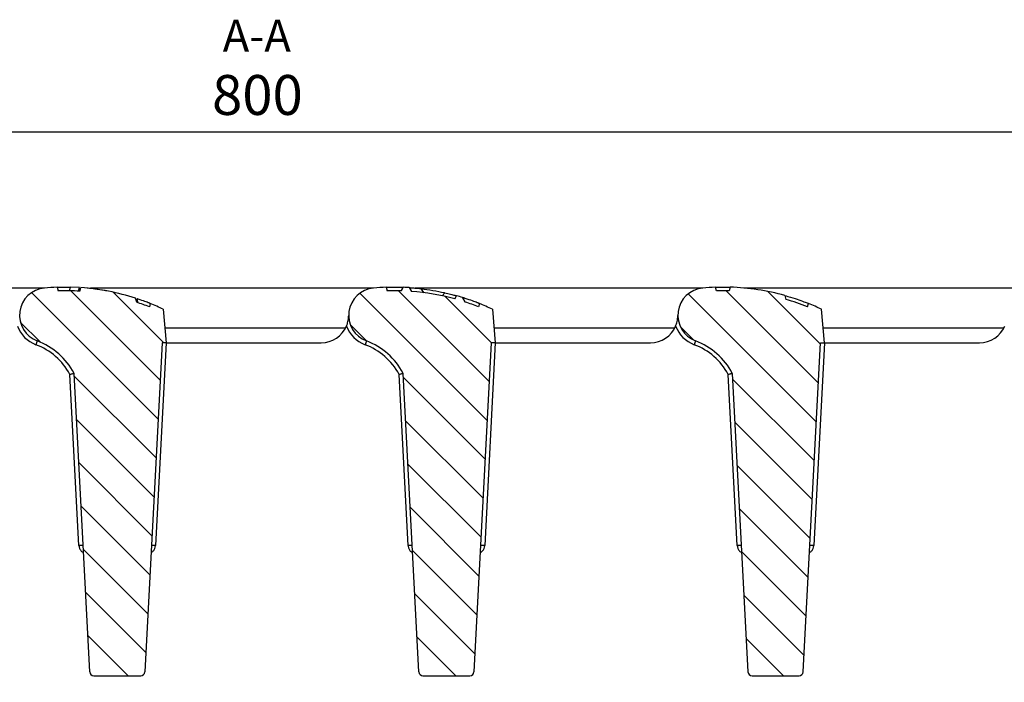
# Model space of a CAD drawing. Units: millimetres. Extents: x 80 to 1503, y 169 to 1074.
# Drawn here: x 503 to 718, y 914 to 1060 of the extents above; entities that cross this region are included whole.
import ezdxf

# ---------------------------------------------------------------- set-up
doc = ezdxf.new("R2010")
doc.units = ezdxf.units.MM
doc.layers.add('2031655', color=7, linetype='Continuous')
doc.layers.add('NOTES', color=7, linetype='Continuous')
doc.layers.add('AM_5', color=3, linetype='Continuous', lineweight=25)
doc.styles.add('SLDTEXTSTYLE2', font='TXT', dxfattribs={"width": 0.605})
doc.styles.add('USER1', font='simplex.shx')
doc.dimstyles.new('AM_DIN$0', dxfattribs={"dimtxt": 3.5, "dimasz": 2.5, "dimexe": 1, "dimexo": 1, "dimgap": 1.5, "dimtad": 1, "dimdsep": 46, "dimtxsty": 'USER1', "dimcen": 0, "dimclrd": 256, "dimclre": 256, "dimclrt": 2, "dimadec": 0, "dimazin": 2, "dimtp": 0.1, "dimtm": 0.1, "dimtfac": 0.71, "dimtmove": 0, "dimatfit": 3, "dimfxl": 0, "dimlwd": -1, "dimlwe": -1, "dimarcsym": 0})
pattern_1 = [(135.0000000000002, (-706.6051610380775, -814.8706630748021), (-4.490128060534562, -4.490128060534592), [])]

# ---------------------------------------------------------------- blocks, each defined once
blk = doc.blocks.new('*D75')
at = {"layer": 'AM_5'}
for p, q in [((152.1490650144556, 1000.734269943127), (90.1490650144553, 1000.734269943127)), ((92.6490650144553, 994.4842699431267), (92.64906501445535, 822.9842699431266)), ((519.8893304964588, 816.7342699431267), (90.14906501445535, 816.7342699431266))]:
    blk.add_line(p, q, dxfattribs=at)
for points in [[(91.60739834778863, 994.4842699431267), (93.69073168112197, 994.4842699431267), (92.6490650144553, 1000.734269943127)], [(91.60739834778867, 822.9842699431266), (93.69073168112202, 822.9842699431266), (92.64906501445535, 816.7342699431266)]]:
    blk.add_solid(points, dxfattribs=at)
at = {"layer": 'Defpoints', "color": 0}
for p in [(154.6490650144556, 1000.734269943127), (92.64906501445535, 816.7342699431266), (522.3893304964588, 816.7342699431267)]:
    blk.add_point(p, dxfattribs=at)
at = {"layer": 'AM_5', "color": 2, "insert": (80.14906501445557, 897.3727309492542), "char_height": 8.75, "attachment_point": 2, "rotation": 90, "style": 'USER1'}
blk.add_mtext('184', dxfattribs=at)
blk = doc.blocks.new('*D76')
at = {"layer": 'AM_5'}
for p, q in [((154.6490650144556, 1003.234269943126), (154.6490650144556, 1037.44133516993)), ((954.6490650144556, 1003.234269943126), (954.6490650144556, 1037.44133516993)), ((948.3990650144556, 1034.94133516993), (160.8990650144556, 1034.94133516993))]:
    blk.add_line(p, q, dxfattribs=at)
for points in [[(160.8990650144556, 1035.983001836597), (160.8990650144556, 1033.899668503263), (154.6490650144556, 1034.94133516993)], [(948.3990650144556, 1035.983001836597), (948.3990650144556, 1033.899668503263), (954.6490650144556, 1034.94133516993)]]:
    blk.add_solid(points, dxfattribs=at)
at = {"layer": 'Defpoints', "color": 0}
for p in [(154.6490650144556, 1034.94133516993), (154.6490650144556, 1000.734269943126), (954.6490650144556, 1000.734269943126)]:
    blk.add_point(p, dxfattribs=at)
at = {"layer": 'AM_5', "color": 2, "insert": (554.6490650144556, 1047.44133516993), "char_height": 8.75, "attachment_point": 2, "style": 'USER1'}
blk.add_mtext('800', dxfattribs=at)
blk = doc.blocks.new('1133140-M_002_Section_A-A')
h = blk.add_hatch()
h.set_pattern_fill('ANSI31', color=256, scale=2, angle=2.8e-322, style=0)
h.set_pattern_definition([(45, (-706.6051610380775, -814.8706630748021), (-4.490128060534577, 4.490128060534577), [])])
edge = h.paths.add_edge_path(flags=0)
edge.add_line((-364.7401704098983, 51.02617694830872), (-364.9545297638432, 50.22617694830842))
edge.add_line((-364.9545297638432, 50.22617694830842), (-372.2202664911367, 50.22617694829012))
edge.add_spline(control_points=[(-372.2202664911367, 50.22617694829012), (-372.2641917051108, 50.35936225362491), (-372.308007258232, 50.49258402357441), (-372.3515362578905, 50.62589934965695), (-372.395065876036, 50.75921656996559), (-372.4383022530537, 50.89263023185799), (-372.4811226169541, 51.02617694773733)], knot_values=[0, 0, 0, 0, 0.0004207252664366514, 0.0004207252664366514, 0.0004207252664366514, 0.0008414572179705149, 0.0008414572179705149, 0.0008414572179705149, 0.0008414572179705149], weights=[1, 1, 1, 1, 1, 1, 1], degree=3, periodic=0)
edge.add_line((-372.4811226171374, 51.02617694830838), (-373.9929314690301, 51.02617694830872))
edge.add_spline(control_points=[(-373.9929314690301, 51.02617694830872), (-374.0298466017076, 50.89286420850829), (-374.0667227195815, 50.75954065995791), (-374.1035625456872, 50.62620709019313), (-374.1404023829829, 50.49287347992811), (-374.1772059393327, 50.35952984076289), (-374.2139759154392, 50.22617694767314)], knot_values=[0, 0, 0, 0, 0.0004149880992550979, 0.0004149880992550979, 0.0004149880992550979, 0.0008299763223613931, 0.0008299763223613931, 0.0008299763223613931, 0.0008299763223613931], weights=[1, 1, 1, 1, 1, 1, 1], degree=3, periodic=0)
edge.add_line((-374.213975915264, 50.22617694830842), (-381.5664203372975, 50.22617694830683))
edge.add_spline(control_points=[(-381.5664203372975, 50.22617694830683), (-381.6103455512712, 50.35936225363866), (-381.6541611043913, 50.49258402358521), (-381.6976901040489, 50.62589934966491), (-381.7412197221932, 50.7592165699707), (-381.7844560992096, 50.89263023186027), (-381.8272764631087, 51.02617694773664)], knot_values=[0, 0, 0, 0, 0.0004207252664274336, 0.0004207252664274336, 0.0004207252664274336, 0.000841457217951991, 0.000841457217951991, 0.000841457217951991, 0.000841457217951991], weights=[1, 1, 1, 1, 1, 1, 1], degree=3, periodic=0)
edge.add_line((-381.8272764632922, 51.02617694830838), (-383.3390853151833, 51.02617694830781))
edge.add_spline(control_points=[(-383.3390853151833, 51.02617694830781), (-383.3760004478606, 50.89286420850738), (-383.4128765657343, 50.75954065995688), (-383.4497163918397, 50.62620709019222), (-383.4865562291353, 50.49287347992708), (-383.5233597854848, 50.35952984076198), (-383.5601297615912, 50.22617694767223)], knot_values=[0, 0, 0, 0, 0.0004149880992549618, 0.0004149880992549618, 0.0004149880992549618, 0.0008299763223601304, 0.0008299763223601304, 0.0008299763223601304, 0.0008299763223601304], weights=[1, 1, 1, 1, 1, 1, 1], degree=3, periodic=0)
edge.add_line((-383.5601297614157, 50.22617694830842), (-387.1638764555134, 50.22617694831354))
edge.add_spline(control_points=[(-387.1638764555134, 50.22617694831354), (-387.2393312480895, 50.49288389109404), (-387.3149197082234, 50.75955306860362), (-387.3906674858883, 51.02617694830849)], knot_values=[3.008122822476052e-05, 3.008122822476052e-05, 3.008122822476052e-05, 3.008122822476052e-05, 0.0008616064360173174, 0.0008616064360173174, 0.0008616064360173174, 0.0008616064360173174], weights=[1, 1, 1, 1], degree=3, periodic=0)
edge.add_line((-387.3906674858883, 51.02617694831201), (-388.6890563395019, 51.02617694834805))
edge.add_spline(control_points=[(-388.6890563395019, 51.02617694834805), (-388.7677862624331, 50.75941397413021), (-388.846819829159, 50.49274033882011), (-388.9262228770596, 50.22617694830592)], knot_values=[0, 0, 0, 0, 0.0008344147449539843, 0.0008344147449539843, 0.0008344147449539843, 0.0008344147449539843], weights=[1, 1, 1, 1], degree=3, periodic=0)
edge.add_line((-388.9262228770512, 50.22617694830842), (-396.0727460987688, 50.2261769483091))
edge.add_spline(control_points=[(-396.0727460987688, 50.2261769483091), (-396.0827004613065, 50.25937751671097), (-396.092649568579, 50.29257966120679), (-396.1025935343086, 50.3257833450582), (-396.1423694039988, 50.45859810307547), (-396.1820630871903, 50.59143749851614), (-396.2216803373418, 50.72429965733966), (-396.2516814059574, 50.82491256530375), (-396.2816386008921, 50.92553856504856), (-396.3115541059086, 51.02617694702428)], knot_values=[0, 0, 0, 0, 0.0001039822277200605, 0.0001039822277200605, 0.0001039822277200605, 0.0005199112802980855, 0.0005199112802980855, 0.0005199112802980855, 0.0008348830407049644, 0.0008348830407049644, 0.0008348830407049644, 0.0008348830407049644], weights=[1, 1, 1, 1, 1, 1, 1, 1, 1, 1], degree=3, periodic=0)
edge.add_line((-396.3115541062903, 51.02617694831224), (-397.8092805354887, 51.02617694830849))
edge.add_spline(control_points=[(-397.8092805354887, 51.02617694830849), (-397.8853860735045, 50.75956041133713), (-397.9613086894308, 50.49289160671162), (-398.0370696404295, 50.22617694830853)], knot_values=[0, 0, 0, 0, 0.00083179797792574, 0.00083179797792574, 0.00083179797792574, 0.00083179797792574], weights=[1, 1, 1, 1], degree=3, periodic=0)
edge.add_line((-398.0370696404296, 50.22617694830842), (-402.1027341328766, 50.22617694830842))
edge.add_line((-402.1027341328766, 50.22617694830842), (-402.3170934868214, 51.02617694830838))
edge.add_line((-402.3170934868214, 51.02617694830838), (-403.6632473329753, 51.02617694830838))
edge.add_line((-403.6632473329753, 51.02617694830838), (-403.8776066869202, 50.22617694830842))
edge.add_line((-403.8776066869202, 50.22617694830842), (-407.6027341328767, 50.22617694830842))
edge.add_line((-407.6027341328767, 50.22617694830842), (-407.8170934868215, 51.02617694830838))
edge.add_line((-407.8170934868215, 51.02617694830838), (-409.1632473329754, 51.02617694830838))
edge.add_line((-409.1632473329754, 51.02617694830838), (-409.3776066869202, 50.22617694830842))
edge.add_line((-409.3776066869202, 50.22617694830842), (-412.3335033636457, 50.22617694830842))
edge.add_line((-412.3335033636457, 50.22617694830842), (-412.5478627175906, 51.02617694830838))
edge.add_line((-412.5478627175906, 51.02617694830838), (-419.8555550252829, 51.02617694830838))
edge.add_line((-419.8555550252829, 51.02617694830838), (-420.0699143792278, 50.22617694830842))
edge.add_line((-420.0699143792278, 50.22617694830842), (-429.9999999999999, 50.22617694830842))
edge.add_line((-429.9999999999999, 50.22617694830842), (-430.2143593539448, 51.02617694830838))
edge.add_line((-430.2143593539448, 51.02617694830838), (-519.595144611024, 51.02617694830838))
edge.add_arc((-519.595144611024, 53.02617694830838), 2, 181.4999999999995, 270, ccw=False)
edge.add_line((-521.5944592609751, 52.97382305169265), (-523.8964878576897, 140.884748417919))
edge.add_arc((-521.3973445452509, 140.9501907886887), 2.5, 99.99999999999818, 181.5000000000001, ccw=False)
edge.add_line((-521.8314649894181, 143.4122101712193), (-516.6527036446662, 144.325365522949))
edge.add_arc((-517.0000000000001, 146.2949810289734), 2, 280.000000000001, 360.0000000000008)
edge.add_line((-515.0000000000001, 146.2949810289734), (-515.0000000000001, 152.1370775484512))
edge.add_arc((-517.0000000000001, 152.1370775484512), 2, 0, 85.00000000000078)
edge.add_line((-516.8256885145048, 154.1294669446346), (-522.0375011976384, 154.5854414708294))
edge.add_arc((-521.8196118407693, 157.0759282160589), 2.5, 181.5000000000001, 265.0000000000003, ccw=False)
edge.add_line((-524.3187551532081, 157.0104858452892), (-524.6436735927916, 169.4186204501787))
edge.add_line((-524.6436735927916, 169.4186204501787), (-532.5, 183.0261769483084))
edge.add_line((-532.5, 183.0261769483084), (-545, 183.0261769483084))
edge.add_line((-545, 183.0261769483084), (-544.5680803529201, 166.5318310862118))
edge.add_arc((-541.0692797155057, 166.6234504052893), 3.5, 181.4999999999998, 271.5000000000002)
edge.add_arc((-540.8860410773507, 159.6258491304603), 3.5, 1.499999999998181, 91.49999999999773, ccw=False)
edge.add_line((-537.3872404399362, 159.7174684495378), (-534.4208230220664, 46.43455762923077))
edge.add_arc((-530.9220223846521, 46.52617694830838), 3.5, 181.5000000000017, 270.0000000000008)
edge.add_line((-530.9220223846521, 43.02617694830838), (-209.3660254037848, 43.02617694830838))
edge.add_arc((-209.3660254037848, 39.52617694830849), 3.5, 59.999999999997385, 89.9999999999992, ccw=False)
edge.add_line((-207.6160254037847, 42.5572658615539), (-185.4975927592651, 29.78718282018815))
edge.add_arc((-185.997592759265, 28.92115741640362), 1, 1.500000000054115, 60.00000000000762, ccw=False)
edge.add_line((-184.9979354342895, 28.94733436471245), (-184.2399228069783, 9.094947017729282e-13))
edge.add_arc((-183.2402654820027, 0.02617694830848905), 1, 181.4999999999839, 270.0000000000008)
edge.add_line((-183.2402654820027, -0.973823051691511), (-177.2597345179972, -0.973823051691511))
edge.add_arc((-177.2597345179972, 0.02617694830848905), 1, 270.0000000000008, 358.4999999999655)
edge.add_line((-176.2600771930217, 0), (-175.5000000000001, 29.02617694830758))
edge.add_line((-175.5000000000001, 29.02617694830758), (-176.8397459621557, 34.02617694830849))
edge.add_line((-176.8397459621557, 34.02617694830849), (-197.6243556529824, 46.02617694830849))
edge.add_line((-197.6243556529824, 46.02617694830849), (-198.9641016151381, 51.02617694830838))
edge.add_line((-198.9641016151381, 51.02617694830838), (-256.2725342372973, 51.02617694830838))
edge.add_line((-256.2725342372973, 51.02617694830838), (-256.4868935912422, 50.22617694830842))
edge.add_line((-256.4868935912422, 50.22617694830842), (-275.2565802867226, 50.22617694830842))
edge.add_line((-275.2565802867226, 50.22617694830842), (-275.4709396406674, 51.02617694830838))
edge.add_line((-275.4709396406674, 51.02617694830838), (-277.2413138437873, 51.0261769483011))
edge.add_spline(control_points=[(-277.2413138441312, 51.02617694831008), (-277.281027159252, 50.89277196519151), (-277.32085312201, 50.7594004536985), (-277.360802879834, 50.62606608540375), (-277.4007527717006, 50.49273126973469), (-277.4408264716184, 50.35943347344232), (-277.4810367364104, 50.22617694814232)], knot_values=[8.977234904095909e-14, 8.977234904095909e-14, 8.977234904095909e-14, 8.977234904095909e-14, 0.000417571948613413, 0.000417571948613413, 0.000417571948613413, 0.0008351453216561721, 0.0008351453216561721, 0.0008351453216561721, 0.0008351453216561721], weights=[1, 1, 1, 1, 1, 1, 1], degree=3, periodic=0)
edge.add_line((-277.4810367369681, 50.22617694830944), (-284.727108290721, 50.22617694830842))
edge.add_spline(control_points=[(-284.7271082961918, 50.22617694830774), (-284.7681201056267, 50.35942032095375), (-284.8089766407736, 50.49271156848863), (-284.8496915055345, 50.62604597760605), (-284.8904065606138, 50.75938100998474), (-284.9309799626596, 50.89275936601837), (-284.9714236937549, 51.02617694801052)], knot_values=[0, 0, 0, 0, 0.0004182366361341134, 0.0004182366361341134, 0.0004182366361341134, 0.0008364751985904811, 0.0008364751985904811, 0.0008364751985904811, 0.0008364751985904811], weights=[1, 1, 1, 1, 1, 1, 1], degree=3, periodic=0)
edge.add_line((-284.9714236927795, 51.02617694830838), (-286.4592024151361, 51.02617694826222))
edge.add_spline(control_points=[(-286.4592024188015, 51.02617694830826), (-286.4985284283588, 50.88887407500931), (-286.5377981672363, 50.75155507431941), (-286.5770163037675, 50.61422135008945), (-286.6139503747255, 50.48488594651701), (-286.6508386758391, 50.35553746507992), (-286.6876846921151, 50.22617694830853)], knot_values=[0, 0, 0, 0, 0.0004284711500143005, 0.0004284711500143005, 0.0004284711500143005, 0.0008319881226826394, 0.0008319881226826394, 0.0008319881226826394, 0.0008319881226826394], weights=[1, 1, 1, 1, 1, 1, 1], degree=3, periodic=0)
edge.add_line((-286.6876846921151, 50.22617694830831), (-290.6732233491504, 50.22617694830842))
edge.add_spline(control_points=[(-290.6732233491501, 50.22617694830865), (-290.7079565534979, 50.35468875309687), (-290.7426938121365, 50.48319946219965), (-290.7774353927049, 50.61170900283298), (-290.8147851895473, 50.74986636805363), (-290.8521399809466, 50.8880223831452), (-290.8895001348373, 51.0261769479996)], knot_values=[2.998248940291252e-05, 2.998248940291252e-05, 2.998248940291252e-05, 2.998248940291252e-05, 0.0004293508846056637, 0.0004293508846056637, 0.0004293508846056637, 0.0008587017714362917, 0.0008587017714362917, 0.0008587017714362917, 0.0008587017714362917], weights=[1, 1, 1, 1, 1, 1, 1], degree=3, periodic=0)
edge.add_line((-290.889500133695, 51.02617694830838), (-292.2529519648941, 51.02617694829632))
edge.add_spline(control_points=[(-292.2529519651228, 51.02617694830838), (-292.2893288013622, 50.89283487223861), (-292.3257212353073, 50.75949705028449), (-292.3621299648667, 50.62616367907833), (-292.3985386965539, 50.49283030008007), (-292.4349637488816, 50.35950137659461), (-292.4714052433134, 50.22617694829387)], knot_values=[4.850636054138763e-14, 4.850636054138763e-14, 4.850636054138763e-14, 4.850636054138763e-14, 0.0004146449700506072, 0.0004146449700506072, 0.0004146449700506072, 0.0008292899644456765, 0.0008292899644456765, 0.0008292899644456765, 0.0008292899644456765], weights=[1, 1, 1, 1, 1, 1, 1], degree=3, periodic=0)
edge.add_line((-292.4714052433097, 50.22617694829285), (-298.3920831865062, 50.22617694830842))
edge.add_spline(control_points=[(-298.3920831863702, 50.22617694829307), (-298.4317600760385, 50.35944517904511), (-298.4713188376963, 50.492748623789), (-298.5107726614493, 50.62608306304901), (-298.5502265874002, 50.75941784768781), (-298.5895760961557, 50.8927835654772), (-298.6288314424914, 51.02617694931484)], knot_values=[5.34201390674417e-14, 5.34201390674417e-14, 5.34201390674417e-14, 5.34201390674417e-14, 0.0004171475663524253, 0.0004171475663524253, 0.0004171475663524253, 0.0008342961926161816, 0.0008342961926161816, 0.0008342961926161816, 0.0008342961926161816], weights=[1, 1, 1, 1, 1, 1, 1], degree=3, periodic=0)
edge.add_line((-298.6288314458926, 51.02617694830838), (-300.3940165637444, 51.02617694830894))
edge.add_line((-300.3940165637444, 51.02617694830894), (-300.6083759176893, 50.22617694830842))
edge.add_line((-300.6083759176893, 50.22617694830842), (-304.5258110559534, 50.22617694830842))
edge.add_line((-304.5258110559534, 50.22617694830842), (-304.7401717496443, 51.02618194830836))
edge.add_line((-304.7401717496443, 51.02618194830836), (-306.0863242560521, 51.02617694827677))
edge.add_line((-306.0863242560521, 51.02617694827677), (-306.300683609997, 50.22617694830842))
edge.add_line((-306.300683609997, 50.22617694830842), (-312.987349517488, 50.22617694830842))
edge.add_line((-312.987349517488, 50.22617694830842), (-313.2017088714368, 51.02617694830838))
edge.add_line((-313.2017088714368, 51.02617694830838), (-314.5478627175906, 51.02617694831451))
edge.add_line((-314.5478627175906, 51.02617694831451), (-314.7622234112814, 50.22617194830843))
edge.add_line((-314.7622234112814, 50.22617194830843), (-319.641195671338, 50.22617694830842))
edge.add_line((-319.641195671338, 50.22617694830842), (-319.8555550252829, 51.02617694830838))
edge.add_line((-319.8555550252829, 51.02617694830838), (-321.2017088714367, 51.02617694830838))
edge.add_line((-321.2017088714367, 51.02617694830838), (-321.4160682253817, 50.22617694830842))
edge.add_line((-321.4160682253817, 50.22617694830842), (-326.787842482616, 50.22617694830842))
edge.add_spline(control_points=[(-326.7878424826177, 50.22617694830797), (-326.8227922022787, 50.35551271796612), (-326.8577459670907, 50.48484739460207), (-326.892704053494, 50.61418090306938), (-326.9298244540989, 50.75151426824709), (-326.966949726777, 50.88884631663916), (-327.0040802400464, 51.02617694802359)], knot_values=[2.486080622670524e-05, 2.486080622670524e-05, 2.486080622670524e-05, 2.486080622670524e-05, 0.0004267849507571257, 0.0004267849507571257, 0.0004267849507571257, 0.0008535699036440744, 0.0008535699036440744, 0.0008535699036440744, 0.0008535699036440744], weights=[1, 1, 1, 1, 1, 1, 1], degree=3, periodic=0)
edge.add_line((-327.0040802389929, 51.02617694830826), (-328.3653501228818, 51.02617694829337))
edge.add_spline(control_points=[(-328.3653501231042, 51.02617694830894), (-328.4017239238684, 50.89283480314771), (-328.4381133421381, 50.75949691712231), (-328.4745192363229, 50.62616353072997), (-328.5109251326765, 50.49283013639501), (-328.5473475325289, 50.35950124710666), (-328.5837867240248, 50.22617694828102)], knot_values=[4.361823810754316e-14, 4.361823810754316e-14, 4.361823810754316e-14, 4.361823810754316e-14, 0.0004146427733896363, 0.0004146427733896363, 0.0004146427733896363, 0.0008292855716362833, 0.0008292855716362833, 0.0008292855716362833, 0.0008292855716362833], weights=[1, 1, 1, 1, 1, 1, 1], degree=3, periodic=0)
edge.add_line((-328.5837867240211, 50.22617694828023), (-334.5074679805199, 50.22617694830842))
edge.add_spline(control_points=[(-334.5074679803876, 50.22617694830944), (-334.5471449033305, 50.35944516022141), (-334.5867036639619, 50.49274859639979), (-334.6261574539971, 50.62608303670811), (-334.6656113462883, 50.75941782259122), (-334.7049607205677, 50.89278357132821), (-334.7442160571123, 51.02617694933554)], knot_values=[3.665556462947474e-14, 3.665556462947474e-14, 3.665556462947474e-14, 3.665556462947474e-14, 0.0004171475406663207, 0.0004171475406663207, 0.0004171475406663207, 0.000834296141833709, 0.000834296141833709, 0.000834296141833709, 0.000834296141833709], weights=[1, 1, 1, 1, 1, 1, 1], degree=3, periodic=0)
edge.add_line((-334.744216060583, 51.02617694830849), (-336.509401179129, 51.0261769483094))
edge.add_line((-336.509401179129, 51.0261769483094), (-336.723760533074, 50.22617694830842))
edge.add_line((-336.723760533074, 50.22617694830842), (-349.5329260109939, 50.22617694830842))
edge.add_spline(control_points=[(-349.5329260151644, 50.22617694830819), (-349.574673277755, 50.35937089645529), (-349.6161742619572, 50.49264221693261), (-349.6574645283266, 50.62597854229068), (-349.6987552321298, 50.75931628022886), (-349.7398354887102, 50.8927193169344), (-349.7807370143336, 51.02617694983996)], knot_values=[0, 0, 0, 0, 0.0004187495144017352, 0.0004187495144017352, 0.0004187495144017352, 0.0008375033516287642, 0.0008375033516287642, 0.0008375033516287642, 0.0008375033516287642], weights=[1, 1, 1, 1, 1, 1, 1], degree=3, periodic=0)
edge.add_line((-349.7807370192733, 51.02617694831031), (-351.2230655124927, 51.02617694831008))
edge.add_spline(control_points=[(-351.2230655112783, 51.02617694830917), (-351.2627519309173, 50.88887829428506), (-351.3023765300766, 50.75156175715892), (-351.3419419893676, 50.61422819705172), (-351.3792032397866, 50.48489265373212), (-351.4164120461043, 50.35554199090041), (-351.4535707503846, 50.22617694830853)], knot_values=[3.359681856444851e-13, 3.359681856444851e-13, 3.359681856444851e-13, 3.359681856444851e-13, 0.0004287579628479546, 0.0004287579628479546, 0.0004287579628479546, 0.0008325459641008509, 0.0008325459641008509, 0.0008325459641008509, 0.0008325459641008509], weights=[1, 1, 1, 1, 1, 1, 1], degree=3, periodic=0)
edge.add_line((-351.4535707503845, 50.22617694830831), (-355.564272594415, 50.22617694830842))
edge.add_line((-355.564272594415, 50.22617694830842), (-355.7786319483599, 51.02617694830838))
edge.add_line((-355.7786319483599, 51.02617694830838), (-357.1247857945137, 51.02617694830838))
edge.add_line((-357.1247857945137, 51.02617694830838), (-357.3391451484586, 50.22617694830842))
edge.add_line((-357.3391451484586, 50.22617694830842), (-362.9158326490479, 50.22617694830842))
edge.add_spline(control_points=[(-362.9158326476833, 50.22617694831661), (-362.9529692046937, 50.35950510297562), (-362.9900948665392, 50.49283629260117), (-363.0272120605875, 50.62616983900773), (-363.0643292552964, 50.7595033877875), (-363.1014379738172, 50.89283929630801), (-363.1385404230981, 51.02617694901949)], knot_values=[3.580991645091841e-13, 3.580991645091841e-13, 3.580991645091841e-13, 3.580991645091841e-13, 0.0004152104119868225, 0.0004152104119868225, 0.0004152104119868225, 0.0008304208310584043, 0.0008304208310584043, 0.0008304208310584043, 0.0008304208310584043], weights=[1, 1, 1, 1, 1, 1, 1], degree=3, periodic=0)
edge.add_line((-363.1385404256272, 51.02617694831554), (-364.7401704098983, 51.02617694830872))
h = blk.add_hatch()
h.set_pattern_fill('ANSI31', color=256, scale=2, angle=90.0000000000002, style=0)
h.set_pattern_definition(pattern_1)
edge = h.paths.add_edge_path(flags=0)
edge.add_arc((-180.871699777618, 98.92617694830687), 0.9, 182.9999999999992, 270.0000000000081)
edge.add_line((-180.8716997776179, 98.02617694830712), (-170.579835997705, 98.02617694830712))
edge.add_arc((-170.579835997705, 98.9261769483071), 0.9, 270.0000000000008, 357.0000000000028)
edge.add_line((-169.6810694164258, 98.87907458768848), (-165.9, 171.0261769483084))
edge.add_line((-165.9, 171.0261769483084), (-165, 171.0261769483084))
edge.add_line((-165, 171.0261769483084), (-165.6429090964947, 178.3746615472181))
edge.add_arc((-187.1429090964947, 133.2332171751115), 49.99999999999999, 64.53243985752763, 68.10149931346648)
edge.add_line((-168.4947339530263, 179.6255178705774), (-168.6883636419492, 178.9028820336632))
edge.add_arc((-187.1429090964947, 132.4332171751115), 49.99999999999999, 68.34043778131425, 71.71216694850516)
edge.add_line((-171.4533673342297, 179.9078238537364), (-171.6883649816953, 180.784847013737))
edge.add_arc((-187.1429090964947, 133.2332171751115), 49.99999999999999, 71.99555023093653, 86.03822627621878)
edge.add_line((-183.6883636419493, 183.1137355736053), (-183.8989350121091, 182.3278725215495))
edge.add_arc((-187.1429090964947, 132.4332171751115), 49.99999999999999, 86.28006665456594, 91.77124256662067)
edge.add_line((-188.6883636419493, 182.4093271702675), (-188.9008412408542, 183.2023043648513))
edge.add_arc((-187.1429090964947, 133.2332171751115), 49.99999999999999, 92.01485710059589, 95.2159085704542)
edge.add_arc((-191.1429090964947, 177.0510217755248), 6.000000000000004, 95.21590857045483, 249.5058924668582)
edge.add_arc((-198.4952411313458, 157.3801495617844), 15, 27.585289654579924, 69.50589246685678, ccw=False)
edge.add_line((-185.2004036541272, 164.3261769483083), (-181.7704663588971, 98.87907458768825))
h = blk.add_hatch()
h.set_pattern_fill('ANSI31', color=256, scale=2, angle=90.0000000000002, style=0)
h.set_pattern_definition(pattern_1)
edge = h.paths.add_edge_path(flags=0)
edge.add_arc((-115, 133.2332171751115), 49.99999999999999, 86.26403311432202, 87.75869690583465)
edge.add_spline(control_points=[(-113.0445928654931, 183.1949663732562), (-113.1957107171299, 182.9342852893584), (-113.3468705658992, 182.6724691233447), (-113.4980304146476, 182.410652957319)], knot_values=[3.426974146553139e-05, 3.426974146553139e-05, 3.426974146553139e-05, 3.426974146553139e-05, 0.0009412278672875105, 0.0009412278672875105, 0.0009412278672875105, 0.0009412278672875105], weights=[1, 1, 1, 1], degree=3, periodic=0)
edge.add_arc((-115, 132.4332171751115), 49.99999999999999, 88.27861068289812, 91.77124256662067)
edge.add_line((-116.5454545454546, 182.4093271702675), (-116.7579321443595, 183.2023043648513))
edge.add_arc((-115, 133.2332171751115), 49.99999999999999, 92.01485710059589, 95.21590857045408)
edge.add_arc((-119, 177.0510217755248), 6.000000000000005, 95.21590857045375, 249.5058924668592)
edge.add_arc((-126.3523320348512, 157.3801495617844), 15, 27.58528965457981, 69.50589246685621, ccw=False)
edge.add_line((-113.0574945576325, 164.3261769483083), (-109.6275572624024, 98.87907458768825))
edge.add_arc((-108.7287906811233, 98.92617694830687), 0.9, 182.9999999999992, 270.0000000000081)
edge.add_line((-108.7287906811232, 98.02617694830712), (-98.43692690121031, 98.02617694830712))
edge.add_arc((-98.43692690121031, 98.9261769483071), 0.9, 270.0000000000008, 357.0000000000028)
edge.add_line((-97.53816031993108, 98.87907458768848), (-93.75709090350529, 171.0261769483084))
edge.add_line((-93.75709090350529, 171.0261769483084), (-92.85709090350531, 171.0261769483084))
edge.add_line((-92.85709090350531, 171.0261769483084), (-93.5, 178.3746615472181))
edge.add_arc((-115, 133.2332171751115), 49.99999999999999, 64.53243985752763, 68.10149931346648)
edge.add_line((-96.35182485653161, 179.6255178705774), (-96.54545454545462, 178.9028820336632))
edge.add_arc((-115, 132.4332171751115), 49.99999999999999, 68.34043778131438, 71.9204753323626)
edge.add_spline(control_points=[(-99.48316341848408, 179.9645519186523), (-99.67228897540542, 180.2921242369331), (-99.86141453935807, 180.6196965511543), (-100.0505401119149, 180.9472688604078)], knot_values=[4.185130249089986e-05, 4.185130249089986e-05, 4.185130249089986e-05, 4.185130249089986e-05, 0.001176597485503665, 0.001176597485503665, 0.001176597485503665, 0.001176597485503665], weights=[1, 1, 1, 1], degree=3, periodic=0)
edge.add_arc((-115, 133.2332171751115), 49.99999999999999, 72.60351822566304, 74.15416739414117)
edge.add_spline(control_points=[(-101.3475066617349, 181.3332112047226), (-101.4800040482901, 181.1040784406918), (-101.6127090066897, 180.8742278089683), (-101.7454139750972, 180.6443771830232)], knot_values=[2.912823293740262e-05, 2.912823293740262e-05, 2.912823293740262e-05, 2.912823293740262e-05, 0.0008253551289835996, 0.0008253551289835996, 0.0008253551289835996, 0.0008253551289835996], weights=[1, 1, 1, 1], degree=3, periodic=0)
edge.add_arc((-115, 132.4332171751115), 49.99999999999999, 74.62759708577114, 85.7104831470461)
edge.add_spline(control_points=[(-111.2601862418163, 182.2931589425674), (-111.4207946146753, 182.5713307663957), (-111.5814029912035, 182.8495025881055), (-111.7420113705332, 183.1276744081978)], knot_values=[3.645334698055101e-05, 3.645334698055101e-05, 3.645334698055101e-05, 3.645334698055101e-05, 0.001000077504543737, 0.001000077504543737, 0.001000077504543737, 0.001000077504543737], weights=[1, 1, 1, 1], degree=3, periodic=0)
h = blk.add_hatch()
h.set_pattern_fill('ANSI31', color=256, scale=2, angle=90.0000000000002, style=0)
h.set_pattern_definition(pattern_1)
edge = h.paths.add_edge_path(flags=0)
edge.add_arc((-36.58588158462862, 98.92617694830699), 0.9, 182.9999999999992, 270.0000000000008)
edge.add_line((-36.58588158462862, 98.02617694830712), (-26.29401780471562, 98.02617694830712))
edge.add_arc((-26.29401780471562, 98.92617694830699), 0.9, 270.0000000000008, 357.0000000000028)
edge.add_line((-25.39525122343639, 98.87907458768836), (-21.61418180701071, 171.0261769483084))
edge.add_line((-21.61418180701071, 171.0261769483084), (-20.71418180701062, 171.0261769483084))
edge.add_line((-20.71418180701062, 171.0261769483084), (-21.35709090350531, 178.3746615472181))
edge.add_arc((-42.85709090350531, 133.2332171751115), 50, 64.53243985752763, 68.10149931346648)
edge.add_line((-24.20891576003692, 179.6255178705774), (-24.40254544895981, 178.9028820336632))
edge.add_arc((-42.85709090350531, 132.4332171751115), 50, 68.34043778131425, 74.11374365297844)
edge.add_line((-29.17066510321831, 180.5235670263367), (-29.40254544895981, 181.3889562579203))
edge.add_arc((-42.85709090350531, 133.2332171751115), 50, 74.38982218468192, 88.33297850238748)
edge.add_line((-41.4025454489597, 183.212055672226), (-41.61536668493488, 182.4177960066372))
edge.add_arc((-42.85709090350531, 132.4332171751115), 50, 88.57694255473552, 91.77124256662054)
edge.add_line((-44.40254544895981, 182.4093271702675), (-44.61502304786472, 183.2023043648513))
edge.add_arc((-42.85709090350531, 133.2332171751115), 50, 92.01485710059575, 95.21590857045408)
edge.add_arc((-46.85709090350531, 177.0510217755248), 5.999999999999996, 95.21590857045375, 249.5058924668592)
edge.add_arc((-54.20942293835651, 157.3801495617844), 15, 27.58528965457981, 69.50589246685621, ccw=False)
edge.add_line((-40.91458546113779, 164.3261769483083), (-37.48464816590774, 98.87907458768836))
for p, q in [((-191.6883636419491, 183.0261769483084), (-254.7403636475349, 183.0261769483084)), ((-188.9008412408542, 183.2023043648514), (-188.6883636419493, 182.4093271702675)), ((-186.1883636419492, 182.4241047745052), (-185.9752166284258, 183.2195802584566)), ((-183.9934981774054, 183.1288572104041), (-185.9752166284258, 183.2195802584566)), ((-184.2031126779401, 182.346718324775), (-183.9921611103036, 183.1338463006798)), ((-184.2031100153965, 182.3467181679569), (-183.9921611103036, 183.1338463006798)), ((-183.8989350121091, 182.3278725215495), (-183.6883636419493, 183.1137355736053)), ((-119.5454545454545, 183.0261769483084), (-181.5844347004238, 183.0261769483084)), ((-116.7579321443595, 183.2023043648514), (-116.5454545454546, 182.4093271702675)), ((-113.4980304146476, 182.410652957319), (-113.0445508683351, 183.1961014553574)), ((-113.0454428948644, 183.1950034989648), (-113.476096156135, 182.4490910518095)), ((-111.7420113705332, 183.1276744081978), (-111.2601862418163, 182.2931589425675)), ((-47.40254544895959, 183.0261769483084), (-110.4556346346537, 183.0261769483084)), ((-108.4768275596225, 182.0058731591629), (-109.1454545454546, 182.8892772032759)), ((-104.5261171564465, 181.3238888638858), (-103.9454545454546, 181.9958773239732)), ((-101.7454139750972, 180.6443771830232), (-101.3472990974795, 181.3339290767967)), ((-44.40254544895981, 182.4093271702675), (-44.61502304786472, 183.2023043648514)), ((-41.4025454489597, 183.2120556722261), (-41.61536668493488, 182.4177960066372)), ((24.7403636475351, 183.0261769483084), (-38.31163635805092, 183.0261769483084)), ((-29.40254544895981, 181.3889562579204), (-29.17066510321831, 180.5235670263368)), ((-171.4533673342297, 179.9078238537364), (-171.6883649816953, 180.784847013737)), ((-171.1490629663762, 179.8061723918393), (-171.3845661735949, 180.6850309267933)), ((-168.4947339530263, 179.6255178705774), (-168.6883636419492, 178.9028820336632)), ((-100.0505401119149, 180.9472688604079), (-99.48316341848408, 179.9645519186523)), ((-99.4753440915257, 179.9569814120565), (-100.0454605527815, 180.9444514019112)), ((-96.35182485653161, 179.6255178705774), (-96.54545454545462, 178.9028820336632)), ((-24.40254544895981, 178.9028820336632), (-24.20891576003692, 179.6255178705774)), ((-165.6429090964947, 178.3746615472182), (-165, 171.0261769483084)), ((-93.5, 178.3746615472182), (-92.85709090350531, 171.0261769483084)), ((-20.71418180701062, 171.0261769483084), (-21.35709090350531, 178.3746615472182)), ((-125.6897887695586, 174.2329834644004), (-165.280559216277, 174.2329834644004)), ((-53.54687967306381, 174.2329834644004), (-93.13765011978228, 174.2329834644004)), ((18.59602942343088, 174.2329834644004), (-20.9947410232877, 174.2329834644004)), ((-165.9, 171.0261769483084), (-169.6810694164258, 98.87907458768859)), ((-165, 171.0261769483084), (-167.330211345464, 126.5630876782712)), ((-165, 171.0261769483084), (-165.9, 171.0261769483084)), ((-165, 171.0261769483084), (-130.9999742805792, 171.0261769483084)), ((-93.75709090350529, 171.0261769483084), (-97.53816031993108, 98.87907458768859)), ((-92.85709090350531, 171.0261769483084), (-95.18730224896944, 126.5630876782712)), ((-92.85709090350531, 171.0261769483084), (-93.75709090350529, 171.0261769483084)), ((-92.85709090350531, 171.0261769483084), (-58.85706518408438, 171.0261769483084)), ((-25.39525122343639, 98.87907458768848), (-21.61418180701071, 171.0261769483084)), ((-20.71418180701062, 171.0261769483084), (-23.04439315247475, 126.5630876782712)), ((-21.61418180701071, 171.0261769483084), (-20.71418180701062, 171.0261769483084)), ((-20.71418180701062, 171.0261769483084), (13.28584391241031, 171.0261769483084)), ((-184.121324429859, 126.5630876782711), (-186.0887400534401, 164.1036141133925)), ((-181.7704663588971, 98.87907458768836), (-185.2004036541272, 164.3261769483084)), ((-111.9784153333643, 126.5630876782711), (-113.9458309569454, 164.1036141133925)), ((-109.6275572624024, 98.87907458768836), (-113.0574945576325, 164.3261769483084)), ((-39.83550623686972, 126.5630876782711), (-41.80292186045074, 164.1036141133925)), ((-40.91458546113779, 164.3261769483084), (-37.48464816590774, 98.87907458768848)), ((-180.8716997776179, 98.02617694830712), (-170.579835997705, 98.02617694830724)), ((-108.7287906811232, 98.02617694830724), (-98.43692690121031, 98.02617694830724)), ((-36.58588158462862, 98.02617694830712), (-26.29401780471562, 98.02617694830712))]:
    blk.add_line(p, q)
for centre, radius, start, end in [((-191.1429090964947, 177.0510217755249), 6.000000000000124, 95.2159085704559, 249.5058924668607), ((-187.1429090964947, 133.2332171751116), 49.99999999999997, 92.01485710059391, 95.2159085704559), ((-187.1429090964947, 132.4332171751115), 49.99999999999996, 86.28006665456459, 91.77124256661894), ((-187.1429090964947, 133.2332171751116), 50.00000434105917, 71.995550230938, 86.03822627621571), ((-119, 177.0510217755249), 6.000000000000084, 95.2159085704559, 249.5058924668607), ((-115, 133.2332171751116), 49.99999999999997, 92.01485710059391, 95.2159085704559), ((-115, 132.4332171751115), 50.00000000000001, 88.27861068289631, 91.77124256661894), ((-115, 133.2332171751116), 49.99999999999996, 86.26403311432435, 87.75869690583619), ((-115, 132.4332171751115), 50.00000000000007, 74.6275970857717, 85.71048314704817), ((-115, 133.2332171751116), 49.99999999999995, 72.60351151982496, 74.15416739414148), ((-46.85709090350531, 177.0510217755249), 6.000000000000084, 95.2159085704559, 249.5058924668607), ((-42.85709090350531, 133.2332171751116), 49.99999999999997, 92.01485710059391, 95.2159085704559), ((-42.85709090350531, 132.4332171751115), 49.99999999999996, 88.5769425547387, 91.77124256661894), ((-42.85709090350531, 133.2332171751116), 50, 74.38982218468243, 88.33297850238924), ((-187.1429090964947, 132.4332171751115), 50.00000000000001, 68.34043778131397, 71.71216694850426), ((-187.1429090964947, 133.2332171751116), 50, 64.53243985753146, 68.10149931346281), ((-115, 132.4332171751115), 50.00000000000001, 68.34043778131397, 71.92047533236465), ((-115, 133.2332171751116), 50, 64.53243985753146, 68.10149931346281), ((-42.85709090350531, 132.4332171751115), 50.00000000000003, 68.34043778131397, 74.1137436529811), ((-42.85709090350531, 133.2332171751116), 50, 64.53243985753146, 68.10149931346281), ((-191.1429090964947, 177.0745810290019), 6.900000000000095, 200.2334430434662, 249.5058924668546), ((-130.9999742805792, 177.0261769483084), 6.000000000000022, 270, 337.0669363703545), ((-119, 177.0745810290019), 6.900000000000041, 200.2334430434662, 249.5058924668546), ((-58.85706518408438, 177.0261769483084), 6, 270, 337.0669363703545), ((-46.85709090350531, 177.0745810290019), 6.900000000000041, 200.2334430434662, 249.5058924668607), ((13.28584391241031, 177.0261769483084), 6, 270, 337.0669363703545), ((-171.2431636275561, 162.5010104846141), 23.74360479671438, 157.9082249780183, 160.0269797631482), ((-198.4952411313458, 157.4037088152616), 14.10000000000005, 28.37045760939684, 69.50589246685459), ((-198.4952411313458, 157.3801495617844), 15.00000000000002, 27.58528965457862, 69.50589246685459), ((-99.10025453105459, 162.5010104846086), 23.74360479672265, 157.9082249780122, 160.026979763142), ((-126.3523320348512, 157.4037088152616), 14.10000000000007, 28.37045760939684, 69.50589246685459), ((-126.3523320348512, 157.3801495617844), 15.00000000000008, 27.58528965457862, 69.50589246685459), ((-26.95734543469302, 162.501010484664), 23.74360479657852, 157.9082249780183, 160.0269797631565), ((-54.20942293835651, 157.4037088152616), 14.10000000000011, 28.37045760939684, 69.50589246685459), ((-54.20942293835651, 157.3801495617845), 15.00000000000001, 27.58528965457862, 69.50589246685459), ((-183.4467383748527, 117.9776627187598), 8.611886441483604, 88.5083350548516, 94.49269391047481), ((-168.0047974004677, 117.9776627188239), 8.611886441419598, 85.50730608950572, 91.49166494518096), ((-111.3038292783579, 117.9776627187578), 8.611886441485652, 88.5083350548516, 94.49269391047481), ((-95.8618883039727, 117.9776627188296), 8.611886441413905, 85.50730608950572, 91.49166494518096), ((-39.16092018186316, 117.9776627187541), 8.611886441489286, 88.5083350548516, 94.4926939104743), ((-23.71897920747813, 117.9776627188303), 8.611886441413219, 85.50730608950572, 91.49166494518096), ((-180.871699777618, 98.92617694830699), 0.9000000000000014, 182.9999999999989, 270.0000000000065), ((-170.579835997705, 98.92617694830722), 0.9000000000001149, 270, 357.0000000000011), ((-108.7287906811233, 98.92617694830699), 0.9000000000000014, 182.9999999999989, 270.0000000000065), ((-98.43692690121031, 98.92617694830722), 0.9000000000001149, 270, 357.0000000000011), ((-36.58588158462862, 98.9261769483071), 0.9000000000000014, 182.9999999999989, 270), ((-26.29401780471562, 98.9261769483071), 0.9000000000001149, 270, 357.0000000000011)]:
    blk.add_arc(centre, radius, start, end)
for points, knots in [([(-188.9008412408543, 183.2023043648514), (-188.8332663187444, 183.2054666243972), (-188.6976868709834, 183.2118112473656), (-187.6143490014991, 183.2306393992607), (-186.631856988906, 183.2472237627653), (-185.9779939485368, 183.2195411901346), (-185.9752581322718, 183.2194253639939)], [0, 0, 0, 0, 0.3294386998537334, 0.660971786616153, 0.9985814783170591, 1, 1, 1, 1]), ([(-177.6764965533417, 182.328909792314), (-178.5122529340421, 182.4774068590748), (-179.7660642707539, 182.7001838669119), (-181.3294688505877, 182.8983468497048), (-181.9868794758033, 182.9658726807147), (-182.3165281989113, 182.9997324984837)], [0, 0, 0, 0, 0.4991757195898286, 0.7488691569527243, 1, 1, 1, 1]), ([(-116.7579321443595, 183.2023043648513), (-116.6893054708479, 183.2052252007312), (-116.5516158338365, 183.2110854415308), (-115.4842789022466, 183.2335865194885), (-114.254122680259, 183.242131165017), (-113.3196254250714, 183.1988407935456), (-113.0504273079952, 183.1863702523825)], [0, 0, 0, 0, 0.2902064099824277, 0.5822577899259438, 0.879662122332659, 0.9999999999999999, 0.9999999999999999, 0.9999999999999999, 0.9999999999999999]), ([(-111.7420636188446, 183.1269627805112), (-111.7400713527526, 183.1268338300719), (-111.7269648953894, 183.1259855079309), (-111.4433101266511, 183.1071356915346), (-110.5432081965298, 183.0409280005412), (-109.6123775468042, 182.9399365203606), (-109.1454545454546, 182.8892772032759)], [0, 0, 0, 0, 0.05630262403419657, 0.3703962760350883, 0.6841783620455656, 1, 1, 1, 1]), ([(-109.1436345223112, 182.8868725503983), (-109.1080324884956, 182.883409024413), (-108.3659213351785, 182.8112131134493), (-107.4333175781783, 182.6585650467533), (-106.5454545454548, 182.5132401170404)], [0, 0, 0, 0, 0.04797399103417187, 0.9999999999999999, 0.9999999999999999, 0.9999999999999999, 0.9999999999999999]), ([(-106.5454545454548, 182.5132401170404), (-105.6654498889114, 182.3554605813348), (-104.7295259920962, 182.1876550625831), (-103.9915914310211, 182.004454149621), (-103.9475015855047, 181.9935083281662)], [0, 0, 0, 0, 0.9402523640414588, 0.9999999999999999, 0.9999999999999999, 0.9999999999999999, 0.9999999999999999]), ([(-103.9454545454546, 181.9958773239732), (-103.4857724331351, 181.8871655387553), (-102.5678510968864, 181.670083201899), (-101.6698266549033, 181.4243014839394), (-101.3653944501522, 181.3383002680916), (-101.3501487521112, 181.3339628775979), (-101.3475066617303, 181.3332112047214)], [0, 0, 0, 0, 0.3120324667328195, 0.6230855000451391, 0.9346804474261349, 1, 1, 1, 1]), ([(-44.61502304786484, 183.2023043648514), (-44.54695587979063, 183.2053556507041), (-44.4104557659125, 183.2114746193369), (-43.333142758451, 183.2320519903194), (-42.25604795599645, 183.2449945893314), (-41.50171574180604, 183.2117478944989), (-41.40378445529416, 183.207431637635)], [0, 0, 0, 0, 0.314508128041135, 0.6307063523838172, 0.9520563999106094, 1, 1, 1, 1]), ([(-29.39838729177586, 181.3734378040441), (-28.97208368529573, 181.2562353597873), (-27.82938187046364, 180.9420755832358), (-26.22679005891541, 180.3938009530987), (-24.870592592104, 179.8912267412836), (-24.27331381192607, 179.6513124801841), (-24.22404324482682, 179.6315771775446), (-24.20891576003692, 179.6255178705774)], [0, 0, 0, 0, 0.1495866109635652, 0.4009651554064439, 0.6541933123531376, 0.893827375741887, 1, 1, 1, 1]), ([(-168.4947339530263, 179.6255178705774), (-168.5569603185892, 179.6512112768487), (-168.6812598891622, 179.7025348490546), (-169.6539346294215, 180.0755470991528), (-170.6013635575144, 180.434043337494), (-171.298720585208, 180.6533316125571), (-171.3831895149298, 180.6798933953448)], [0, 0, 0, 0, 0.3112399171721186, 0.621713765535116, 0.954179233757165, 1, 1, 1, 1]), ([(-96.35182485653161, 179.6255178705774), (-96.41513397404447, 179.6514200925851), (-96.54159562930045, 179.7031604737273), (-97.50449381000476, 180.0756595943035), (-98.69736249418486, 180.5157191552718), (-99.6805331435238, 180.8211961719692), (-100.0385163519373, 180.9324237016024)], [0, 0, 0, 0, 0.2721627620355165, 0.5436523953918747, 0.833838835852875, 1, 1, 1, 1]), ([(-125.4742100760784, 174.688244110039), (-125.3882360870817, 174.9150813342321), (-125.1375325175217, 175.5765476972335), (-125.0194613312066, 176.3504487238969), (-124.9997620348781, 176.8944834721196), (-124.9999822006273, 177.0354369154178), (-124.9999871402896, 177.0385993619166)], [0, 0, 0, 0, 0.2789344038472054, 0.8133838098446805, 0.9958130592388534, 1, 1, 1, 1]), ([(-53.33130097958372, 174.688244110039), (-53.24532699058716, 174.9150813342325), (-52.99462342102697, 175.5765476972344), (-52.87655223471177, 176.3504487238911), (-52.85685293838344, 176.8944834721237), (-52.8570731041325, 177.0354369154179), (-52.8570780437949, 177.0385993619166)], [0, 0, 0, 0, 0.2789344038471909, 0.8133838098446203, 0.9958130592388438, 1, 1, 1, 1]), ([(-186.0887400534401, 164.1036141133925), (-186.0857979825381, 164.1044394056648), (-186.0173891697373, 164.1236290399205), (-185.8503612894597, 164.1698042132288), (-185.6044910064971, 164.2353105349662), (-185.3835925141343, 164.2908614765913), (-185.2325654815417, 164.3253241669104), (-185.2111641533722, 164.3259665343181), (-185.2004615578038, 164.3262877759961)], [0, 0, 0, 0, 0.006483028661241876, 0.1507428980630205, 0.3676246980161587, 0.5798272425135258, 0.7898757003923665, 1, 1, 1, 1]), ([(-113.9458309569454, 164.1036141133925), (-113.9428888860441, 164.104439405667), (-113.8744800732576, 164.1236290399736), (-113.7074521929549, 164.1698042131924), (-113.4615819100057, 164.2353105349772), (-113.2406834176388, 164.2908614765884), (-113.0896563850471, 164.3253241669112), (-113.0682550568777, 164.3259665343184), (-113.0575524613091, 164.3262877759961)], [0, 0, 0, 0, 0.006483028661243915, 0.1507428980630262, 0.3676246980161546, 0.579827242513526, 0.7898757003923669, 1, 1, 1, 1]), ([(-41.80292186045074, 164.1036141133925), (-41.79997978954771, 164.1044394056613), (-41.7315709767239, 164.1236290398348), (-41.56454309648666, 164.1698042132869), (-41.31867281350287, 164.2353105349481), (-41.09777432114629, 164.2908614765959), (-40.94674728855182, 164.3253241669092), (-40.92534596038274, 164.3259665343177), (-40.91464336481454, 164.3262877759961)], [0, 0, 0, 0, 0.00648302866124852, 0.1507428980629776, 0.3676246980161345, 0.5798272425134967, 0.7898757003923127, 1, 1, 1, 1]), ([(-184.121324429859, 126.5630876782711), (-184.1071579054187, 126.4348416929979), (-184.0700929233725, 126.0993017261084), (-183.8407542912604, 125.6056409277398), (-183.5064862000228, 125.1985002671764), (-183.2331740478168, 125.0638968959728), (-183.1403591687778, 125.018186540558)], [0, 0, 0, 0, 0.2011001517030536, 0.5261540008465451, 0.8390852410347973, 1, 1, 1, 1]), ([(-168.3125795183375, 124.9914173888897), (-168.1375223654017, 125.109441355114), (-167.7815056922834, 125.3494686781837), (-167.4290444780291, 125.9170684129732), (-167.3631484718746, 126.3477953198027), (-167.330211345464, 126.5630876782712)], [0, 0, 0, 0, 0.3260779537853964, 0.6631502131561929, 1, 1, 1, 1]), ([(-111.9784153333643, 126.5630876782711), (-111.9642488089239, 126.4348416929979), (-111.9271838268777, 126.0993017261083), (-111.6978451947657, 125.6056409277398), (-111.3635771035281, 125.1985002671764), (-111.0902649513221, 125.0638968959728), (-110.9974500722831, 125.018186540558)], [0, 0, 0, 0, 0.2011001517030773, 0.526154000846572, 0.8390852410348174, 0.9999999999999999, 0.9999999999999999, 0.9999999999999999, 0.9999999999999999]), ([(-96.16967042184285, 124.9914173888898), (-95.99461326890696, 125.109441355114), (-95.63859659578873, 125.3494686781837), (-95.28613538153456, 125.9170684129732), (-95.22023937538006, 126.3477953198027), (-95.18730224896944, 126.5630876782712)], [0, 0, 0, 0, 0.3260779537853664, 0.6631502131561753, 1, 1, 1, 1]), ([(-39.83550623686972, 126.5630876782711), (-39.82133971242922, 126.434841692998), (-39.784274730383, 126.0993017261084), (-39.55493609827124, 125.6056409277398), (-39.22066800703351, 125.1985002671765), (-38.94735585482738, 125.0638968959728), (-38.85454097578838, 125.0181865405581)], [0, 0, 0, 0, 0.2011001517030186, 0.5261540008465401, 0.8390852410348233, 1, 1, 1, 1]), ([(-24.02676132534816, 124.9914173888895), (-23.85170417241227, 125.109441355114), (-23.49568749929392, 125.3494686781838), (-23.14322628503976, 125.9170684129733), (-23.07733027888526, 126.3477953198028), (-23.04439315247475, 126.5630876782712)], [0, 0, 0, 0, 0.3260779537855532, 0.6631502131562953, 1, 1, 1, 1])]:
    blk.add_open_spline(points, degree=3, knots=knots)

msp = doc.modelspace()

# ---------------------------------------------------------------- block references
at = {"layer": '2031655'}
msp.add_blockref('1133140-M_002_Section_A-A', (699.6490650144556, 817.7080929948178), dxfattribs=at)

# ---------------------------------------------------------------- texts
at = {"layer": 'NOTES', "insert": (554.5080924523213, 1059.570907380124), "char_height": 7, "attachment_point": 2, "style": 'SLDTEXTSTYLE2'}
msp.add_mtext('A-A', dxfattribs=at)

# ---------------------------------------------------------------- dimensions: what is measured, and where the dimension line sits
at = {"layer": 'AM_5'}
dim = msp.add_linear_dim(base=(154.6490650144556, 1034.94133516993), p1=(954.6490650144556, 1000.734269943126), p2=(154.6490650144556, 1000.734269943126), dimstyle='AM_DIN$0', override={"dimscale": 2.5, "dimdec": 0}, dxfattribs=at)
dim.commit()
dim.dimension.update_dxf_attribs({"geometry": '*D76', "text_midpoint": (554.6490650144556, 1034.94133516993), "dimtype": 160})
dim = msp.add_linear_dim(base=(92.64906501445535, 816.7342699431266), p1=(154.6490650144556, 1000.734269943126), p2=(522.3893304964586, 816.7342699431263), angle=90, dimstyle='AM_DIN$0', override={"dimscale": 2.5, "dimdec": 0}, dxfattribs=at)
dim.commit()
dim.dimension.update_dxf_attribs({"geometry": '*D75', "text_midpoint": (92.64906501445557, 897.3727309492542), "dimtype": 160})

doc.saveas('drawing.dxf')
